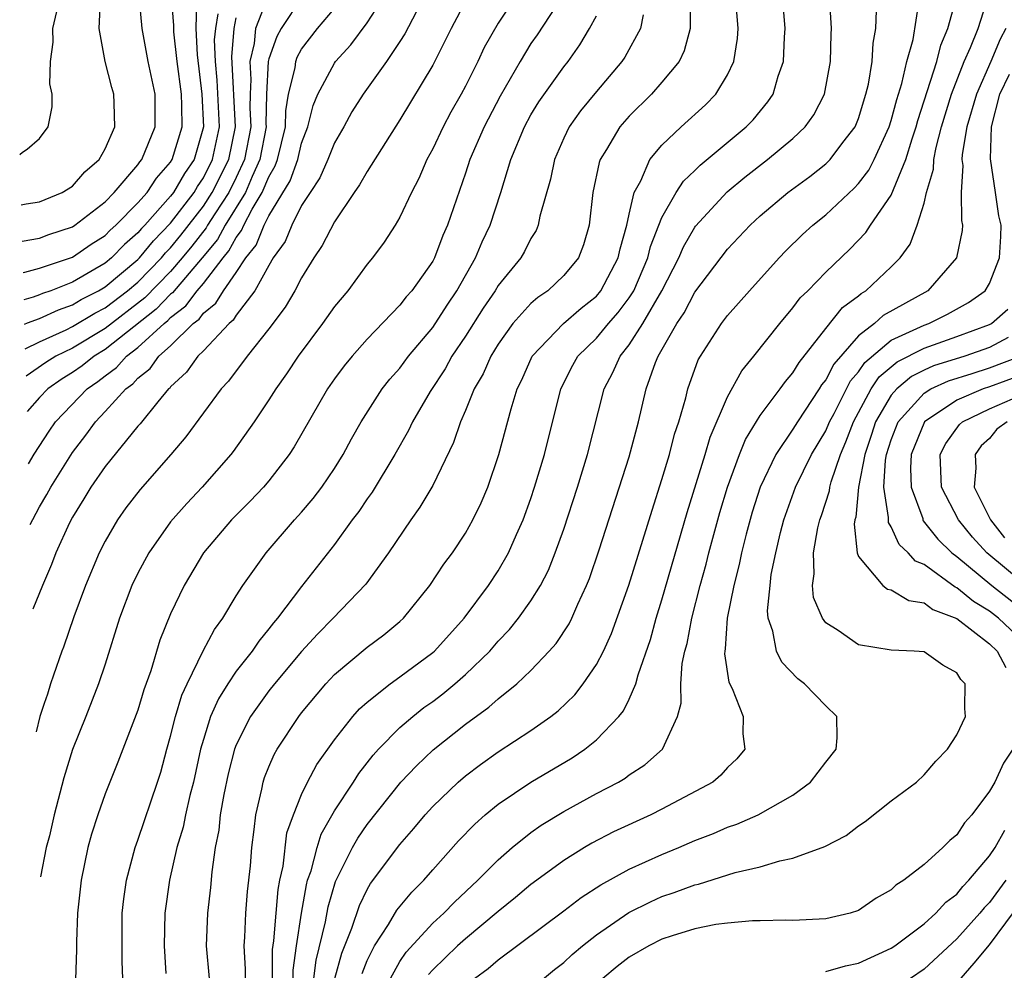
# Model space of a CAD drawing. Units: inches. Extents: x 2568039 to 2571000, y 1497000 to 1500000.
# Drawn here: x 2568112 to 2568172, y 1497418 to 1497476 of the extents above; entities that cross this region are included whole.
import ezdxf

# ---------------------------------------------------------------- set-up
doc = ezdxf.new("R2010")
doc.units = ezdxf.units.IN
doc.header["$MEASUREMENT"] = 0
doc.layers.add('LD25681497_2ft', color=81, linetype='Continuous')

msp = doc.modelspace()

# ---------------------------------------------------------------- linework, layer by layer
at = {"layer": 'LD25681497_2ft'}
for points, elevation in [([(2568111.935, 1497462.023), (2568113, 1497462.213), (2568113.565, 1497462.435), (2568115, 1497462.9), (2568115.154, 1497463), (2568117, 1497464.429), (2568117.561, 1497465), (2568119, 1497466.677), (2568119.129, 1497466.871), (2568119.243, 1497467), (2568120.062, 1497469), (2568120.05, 1497471), (2568119.626, 1497473), (2568119.253, 1497475), (2568119.087, 1497477)], 9506), ([(2568111.989, 1497460.116), (2568112.095, 1497460.135), (2568113, 1497460.374), (2568115, 1497461.053), (2568116.151, 1497461.849), (2568117, 1497462.377), (2568117.308, 1497462.692), (2568117.661, 1497463), (2568119, 1497464.359), (2568119.564, 1497465), (2568120.137, 1497465.863), (2568121, 1497466.838), (2568121.1, 1497467), (2568121.7, 1497469), (2568121.693, 1497470.307), (2568121.657, 1497471), (2568121.391, 1497473), (2568121.191, 1497474.81), (2568121.187, 1497475.187), (2568121.048, 1497477)], 9504), ([(2568112.429, 1497444.721), (2568112.577, 1497445.031), (2568113, 1497445.799), (2568113.448, 1497446.552), (2568113.682, 1497447), (2568115, 1497449.125), (2568115.818, 1497450.182), (2568116.409, 1497451), (2568117, 1497451.615), (2568118.268, 1497453), (2568118.694, 1497453.306), (2568119, 1497453.651), (2568119.755, 1497454.245), (2568120.289, 1497455), (2568121, 1497455.64), (2568122.383, 1497457), (2568122.733, 1497457.267), (2568123, 1497457.621), (2568123.767, 1497458.233), (2568124.232, 1497459), (2568125, 1497460.106), (2568125.593, 1497461), (2568126.219, 1497461.781), (2568126.705, 1497463), (2568127, 1497463.561), (2568128.294, 1497465.706), (2568128.758, 1497467), (2568129, 1497468.007), (2568129.385, 1497469), (2568129.694, 1497470.306), (2568129.986, 1497471), (2568131, 1497472.901), (2568131.072, 1497473), (2568131.997, 1497474.003), (2568133, 1497475.357), (2568134.06, 1497477)], 9490), ([(2568142.108, 1497477), (2568141, 1497475.329), (2568140.151, 1497473.849), (2568139.753, 1497473), (2568139, 1497471.497), (2568138.738, 1497471), (2568138.106, 1497469.894), (2568137.635, 1497469), (2568137, 1497467.658), (2568136.638, 1497467), (2568136.148, 1497465.852), (2568135.701, 1497465), (2568135, 1497463.498), (2568134.703, 1497463), (2568134.038, 1497461.962), (2568133.324, 1497461), (2568133, 1497460.615), (2568131.813, 1497459), (2568131, 1497458.028), (2568130.281, 1497457), (2568128.797, 1497455), (2568128.079, 1497453.921), (2568127.42, 1497453), (2568127, 1497452.332), (2568126.092, 1497451), (2568124.817, 1497449.183), (2568124.675, 1497449), (2568122.929, 1497447), (2568121.985, 1497446.015), (2568121, 1497444.881), (2568119.664, 1497443), (2568119, 1497441.751), (2568118.639, 1497441), (2568117.879, 1497439), (2568117, 1497436.2), (2568116.605, 1497435), (2568115.823, 1497433), (2568115, 1497430.987), (2568114.477, 1497429.255), (2568113.897, 1497427), (2568113.597, 1497425.724), (2568113.409, 1497425), (2568113.044, 1497423.207)], 9484), ([(2568144.927, 1497477), (2568143.376, 1497474.625), (2568143, 1497474.085), (2568142.336, 1497473), (2568141.121, 1497470.879), (2568140.135, 1497469), (2568139.268, 1497467), (2568139, 1497466.177), (2568137.913, 1497463), (2568137.629, 1497462.371), (2568137.103, 1497461), (2568137, 1497460.809), (2568135.726, 1497459), (2568135.382, 1497458.618), (2568135, 1497458.112), (2568133, 1497456.043), (2568132.083, 1497455), (2568131.59, 1497454.41), (2568131, 1497453.611), (2568130.579, 1497453), (2568128.543, 1497449.457), (2568128.238, 1497449), (2568127, 1497447.399), (2568126.667, 1497447), (2568125.859, 1497446.141), (2568124.724, 1497445), (2568123.015, 1497443), (2568121.826, 1497441), (2568121, 1497439.272), (2568120.344, 1497437.656), (2568119.789, 1497435.789), (2568119.369, 1497434.631), (2568119, 1497433.388), (2568117.781, 1497430.219), (2568117, 1497428.286), (2568116.548, 1497427), (2568116.176, 1497425.824), (2568115.949, 1497425), (2568115.534, 1497423), (2568115.323, 1497421), (2568115.247, 1497419.247), (2568115.248, 1497418.752), (2568115.123, 1497415.123)], 9482), ([(2568125.569, 1497417), (2568125.576, 1497417.576), (2568125.482, 1497419), (2568125.53, 1497419.53), (2568125.586, 1497421), (2568125.69, 1497422.31), (2568125.874, 1497423.874), (2568125.953, 1497425), (2568126.109, 1497426.109), (2568126.2, 1497427), (2568126.568, 1497428.568), (2568126.652, 1497429), (2568126.731, 1497429.269), (2568127, 1497429.934), (2568127.325, 1497430.676), (2568127.512, 1497431), (2568128.828, 1497433), (2568129, 1497433.22), (2568130.47, 1497435), (2568131, 1497435.567), (2568133, 1497437.24), (2568134.011, 1497437.989), (2568135, 1497438.797), (2568135.222, 1497439), (2568136.834, 1497441), (2568137.69, 1497442.31), (2568138.202, 1497443), (2568139, 1497444.196), (2568139.461, 1497445), (2568139.963, 1497446.037), (2568140.371, 1497447), (2568141.049, 1497449), (2568141.789, 1497451.789), (2568142.167, 1497453), (2568142.442, 1497453.558), (2568143.075, 1497455), (2568144.984, 1497457), (2568146.061, 1497457.939), (2568147, 1497458.675), (2568147.267, 1497459), (2568148.32, 1497461), (2568148.438, 1497461.562), (2568148.86, 1497463), (2568149, 1497463.675), (2568149.308, 1497465), (2568149.705, 1497465.705), (2568150.267, 1497467), (2568151, 1497467.892), (2568152.171, 1497469), (2568153.651, 1497470.349), (2568154.296, 1497471), (2568155, 1497472.175), (2568155.397, 1497473), (2568155.603, 1497474.397), (2568155.649, 1497475), (2568155.494, 1497477)], 9474), ([(2568127.211, 1497417), (2568127.227, 1497418.773), (2568127.305, 1497419.305), (2568127.435, 1497421), (2568127.569, 1497422.431), (2568127.673, 1497423), (2568127.867, 1497423.866), (2568128.103, 1497425.897), (2568128.501, 1497427), (2568129, 1497428.246), (2568129.365, 1497429), (2568129.936, 1497430.064), (2568131, 1497431.579), (2568132.121, 1497433), (2568132.535, 1497433.465), (2568133, 1497433.882), (2568134.407, 1497435), (2568135, 1497435.419), (2568137, 1497436.904), (2568137.109, 1497437), (2568138.925, 1497439), (2568140.4, 1497441), (2568141, 1497441.904), (2568141.639, 1497443), (2568142.123, 1497444.123), (2568142.527, 1497445), (2568143, 1497446.315), (2568143.227, 1497447), (2568143.825, 1497449), (2568144.834, 1497453), (2568145.556, 1497454.444), (2568145.871, 1497455), (2568147, 1497456.103), (2568147.741, 1497457), (2568148.332, 1497457.668), (2568149, 1497458.556), (2568149.277, 1497459), (2568150.143, 1497461), (2568150.303, 1497461.697), (2568151, 1497463.465), (2568151.868, 1497465), (2568152.309, 1497465.691), (2568153, 1497466.339), (2568153.33, 1497466.67), (2568156.136, 1497469), (2568156.562, 1497469.439), (2568157.472, 1497470.527), (2568157.787, 1497471), (2568158.102, 1497472.102), (2568158.418, 1497473), (2568158.48, 1497474.481), (2568158.519, 1497475), (2568158.359, 1497477)], 9472), ([(2568128.477, 1497417), (2568128.481, 1497417.519), (2568128.69, 1497419), (2568128.997, 1497421.003), (2568129.286, 1497422.714), (2568129.367, 1497423), (2568129.571, 1497423.571), (2568129.944, 1497425), (2568130.19, 1497425.81), (2568131, 1497427.234), (2568132.164, 1497429), (2568132.484, 1497429.516), (2568133.364, 1497430.636), (2568133.698, 1497431), (2568135, 1497432.325), (2568135.783, 1497433), (2568136.456, 1497433.544), (2568137, 1497433.924), (2568137.615, 1497434.385), (2568138.355, 1497435), (2568139, 1497435.569), (2568140.486, 1497437), (2568141, 1497437.596), (2568141.686, 1497438.314), (2568142.242, 1497439), (2568143, 1497440.06), (2568143.584, 1497441), (2568144.063, 1497441.937), (2568144.487, 1497443), (2568145, 1497444.435), (2568145.841, 1497447), (2568146.459, 1497449), (2568147.469, 1497453), (2568148, 1497454), (2568148.443, 1497455), (2568149, 1497455.689), (2568149.838, 1497457), (2568150.99, 1497459), (2568152.026, 1497461), (2568152.313, 1497461.687), (2568153, 1497462.871), (2568153.056, 1497462.944), (2568154.974, 1497465.026), (2568156.07, 1497465.93), (2568157.448, 1497467), (2568159, 1497468.296), (2568159.754, 1497469), (2568160.269, 1497469.731), (2568160.92, 1497471), (2568161.281, 1497473), (2568161.328, 1497474.672), (2568161.35, 1497475), (2568161.233, 1497477)], 9470), ([(2568132.686, 1497417.314), (2568133, 1497418.103), (2568133.446, 1497419), (2568134.305, 1497420.305), (2568134.821, 1497421.179), (2568135.722, 1497422.278), (2568136.459, 1497423), (2568137, 1497423.631), (2568138.586, 1497425.414), (2568139.564, 1497426.436), (2568140.215, 1497427), (2568141, 1497427.644), (2568143, 1497428.999), (2568145.517, 1497430.483), (2568146.296, 1497431), (2568147, 1497431.567), (2568148.376, 1497433), (2568148.652, 1497433.348), (2568149, 1497434.067), (2568149.4, 1497435), (2568149.537, 1497435.537), (2568150.292, 1497437.708), (2568150.653, 1497439), (2568151, 1497440.116), (2568152.54, 1497445.46), (2568153.639, 1497449), (2568153.945, 1497450.055), (2568155, 1497452.515), (2568155.884, 1497454.115), (2568156.614, 1497455), (2568158.188, 1497457), (2568159, 1497457.953), (2568159.446, 1497458.554), (2568159.903, 1497459), (2568161, 1497460.137), (2568162.471, 1497461.529), (2568163.446, 1497462.553), (2568163.729, 1497463), (2568165, 1497464.84), (2568165.896, 1497467), (2568166.271, 1497468.271), (2568166.515, 1497469), (2568166.615, 1497469.384), (2568167.774, 1497473), (2568168.019, 1497473.981), (2568168.461, 1497475), (2568169.002, 1497477)], 9464), ([(2568134.422, 1497417), (2568135, 1497418.048), (2568135.378, 1497418.622), (2568137, 1497420.385), (2568137.688, 1497421), (2568138.33, 1497421.67), (2568139.763, 1497423), (2568141, 1497424.259), (2568141.859, 1497425), (2568143, 1497425.917), (2568143.632, 1497426.368), (2568145, 1497427.204), (2568147, 1497428.297), (2568148.342, 1497429), (2568148.757, 1497429.243), (2568149, 1497429.43), (2568149.959, 1497430.041), (2568151.025, 1497431), (2568151.948, 1497433), (2568152.175, 1497433.825), (2568152.152, 1497435), (2568152.241, 1497436.241), (2568152.402, 1497437), (2568152.533, 1497437.467), (2568152.818, 1497439), (2568153.326, 1497441), (2568153.691, 1497442.309), (2568153.858, 1497443), (2568154.541, 1497445.459), (2568155.005, 1497447), (2568155.734, 1497449), (2568156.095, 1497449.905), (2568157, 1497451.377), (2568158.227, 1497453), (2568158.544, 1497453.456), (2568159, 1497453.976), (2568159.378, 1497454.622), (2568161, 1497456.691), (2568162.027, 1497457.973), (2568163, 1497458.68), (2568163.166, 1497458.834), (2568163.455, 1497459), (2568165, 1497460.453), (2568165.549, 1497461), (2568166.162, 1497461.838), (2568166.583, 1497463), (2568167, 1497464.348), (2568167.156, 1497465), (2568167.581, 1497466.42), (2568167.603, 1497467), (2568167.745, 1497467.745), (2568168.077, 1497469), (2568168.683, 1497471), (2568169.454, 1497473), (2568169.842, 1497473.842), (2568170.307, 1497475), (2568170.944, 1497477)], 9462), ([(2568111.871, 1497464.24), (2568112.184, 1497464.299), (2568113, 1497464.432), (2568114.369, 1497465), (2568115, 1497465.391), (2568115.753, 1497466.247), (2568116.634, 1497467), (2568117, 1497467.665), (2568117.599, 1497469), (2568117.543, 1497470.457), (2568117.54, 1497471), (2568117.408, 1497471.408), (2568116.993, 1497472.993), (2568116.639, 1497475), (2568116.713, 1497476.713)], 9508), ([(2568122.581, 1497476.581), (2568122.54, 1497475), (2568122.611, 1497473.39), (2568122.91, 1497471), (2568123.01, 1497469), (2568122.43, 1497467), (2568121.851, 1497466.149), (2568121.18, 1497465), (2568121, 1497464.765), (2568119.421, 1497463), (2568119.213, 1497462.787), (2568119, 1497462.53), (2568118.182, 1497461.818), (2568117.384, 1497461), (2568117, 1497460.679), (2568115, 1497459.518), (2568113.676, 1497459), (2568113.172, 1497458.828), (2568113, 1497458.748), (2568112.609, 1497458.605), (2568112.037, 1497458.449)], 9502), ([(2568126.909, 1497476.909), (2568126.188, 1497475), (2568126.093, 1497474.093), (2568125.835, 1497473), (2568125.901, 1497471.901), (2568125.846, 1497471), (2568125.834, 1497470.166), (2568125.892, 1497469), (2568125.513, 1497467), (2568125, 1497465.912), (2568124.545, 1497465), (2568123.691, 1497463.691), (2568123.258, 1497463), (2568123.168, 1497462.832), (2568122.291, 1497461.709), (2568121.714, 1497461), (2568121, 1497460.181), (2568119.43, 1497458.57), (2568117, 1497456.698), (2568115, 1497455.499), (2568113.993, 1497455), (2568113.378, 1497454.622), (2568112.17, 1497453.776)], 9496), ([(2568129, 1497476.899), (2568127.758, 1497475), (2568127.484, 1497474.516), (2568127, 1497473.15), (2568126.965, 1497473), (2568126.847, 1497471), (2568126.819, 1497469.181), (2568126.828, 1497469), (2568126.456, 1497467), (2568125.971, 1497465.971), (2568125.563, 1497465), (2568124.33, 1497463), (2568123.865, 1497462.135), (2568122.932, 1497461), (2568121.124, 1497458.876), (2568121, 1497458.781), (2568120.125, 1497457.875), (2568117, 1497455.399), (2568116.335, 1497455), (2568115.592, 1497454.408), (2568115, 1497454.001), (2568114.38, 1497453.62), (2568113.493, 1497453), (2568113, 1497452.482), (2568112.232, 1497451.627)], 9494), ([(2568139, 1497476.657), (2568138.127, 1497475), (2568137, 1497472.767), (2568135, 1497469.423), (2568133, 1497466.277), (2568132.539, 1497465.461), (2568132.205, 1497465), (2568131, 1497463.211), (2568130.246, 1497461.754), (2568129.748, 1497461), (2568129, 1497459.781), (2568128.588, 1497459), (2568127.998, 1497458.002), (2568127, 1497456.666), (2568125.678, 1497455), (2568125.395, 1497454.605), (2568125, 1497454.114), (2568124.527, 1497453.473), (2568124.087, 1497453), (2568121.921, 1497450.079), (2568121.015, 1497449), (2568119.132, 1497446.868), (2568118.266, 1497445.734), (2568117.749, 1497445), (2568117, 1497443.715), (2568116.642, 1497443), (2568115.803, 1497441), (2568115.088, 1497439.088), (2568114.453, 1497437.24), (2568114.352, 1497437), (2568113.854, 1497435.516), (2568113.664, 1497435), (2568113.484, 1497434.362), (2568113.28, 1497433.795), (2568113.021, 1497433), (2568112.791, 1497432.065)], 9486), ([(2568152.731, 1497476.731), (2568152.718, 1497475), (2568152.363, 1497473.637), (2568152.049, 1497473), (2568151, 1497471.734), (2568150.358, 1497471), (2568149, 1497469.651), (2568148.432, 1497469), (2568147.621, 1497467.621), (2568147.231, 1497467), (2568147.165, 1497466.835), (2568146.783, 1497465), (2568146.562, 1497463), (2568146.204, 1497461.796), (2568145.896, 1497461), (2568145, 1497459.921), (2568144.033, 1497459), (2568143.414, 1497458.586), (2568143, 1497458.213), (2568141.898, 1497457), (2568141, 1497455.742), (2568140.543, 1497455), (2568140.076, 1497453.924), (2568139.532, 1497453), (2568139, 1497451.683), (2568138.695, 1497451), (2568138.278, 1497449.722), (2568137, 1497447.109), (2568136.222, 1497445.778), (2568135.663, 1497445), (2568134.31, 1497443), (2568132.92, 1497441.08), (2568130.932, 1497439), (2568129.967, 1497438.033), (2568129, 1497436.96), (2568127.343, 1497435), (2568127, 1497434.564), (2568125.877, 1497433), (2568125, 1497431.262), (2568124.901, 1497431), (2568124.51, 1497429.491), (2568124.248, 1497428.248), (2568124.033, 1497427), (2568123.943, 1497426.057), (2568123.726, 1497425), (2568123.516, 1497423.516), (2568123.431, 1497422.569), (2568123.248, 1497421), (2568123.172, 1497419), (2568123.343, 1497417)], 9476), ([(2568131.017, 1497417), (2568131.459, 1497418.541), (2568132.074, 1497420.074), (2568132.529, 1497421.471), (2568133, 1497422.435), (2568133.205, 1497422.795), (2568135, 1497425.195), (2568135.842, 1497426.158), (2568136.544, 1497427), (2568137, 1497427.503), (2568138.561, 1497429), (2568139, 1497429.376), (2568139.927, 1497430.074), (2568141, 1497430.836), (2568143, 1497432.151), (2568144.219, 1497433), (2568144.657, 1497433.343), (2568145.675, 1497434.325), (2568146.199, 1497435), (2568147, 1497436.169), (2568147.427, 1497437), (2568147.924, 1497438.076), (2568148.979, 1497441.021), (2568150.395, 1497445.605), (2568151, 1497447.469), (2568151.455, 1497449), (2568151.77, 1497450.231), (2568152.025, 1497451), (2568152.451, 1497452.451), (2568152.583, 1497453), (2568153.219, 1497454.781), (2568153.344, 1497455), (2568154.633, 1497457), (2568155, 1497457.484), (2568156.345, 1497459), (2568158.162, 1497461), (2568158.57, 1497461.43), (2568159.581, 1497462.42), (2568160.219, 1497463), (2568161, 1497463.638), (2568162.74, 1497465.26), (2568163, 1497465.534), (2568163.632, 1497466.368), (2568163.964, 1497467), (2568164.874, 1497469), (2568165, 1497469.387), (2568165.333, 1497470.667), (2568165.646, 1497471.646), (2568165.956, 1497473), (2568166.332, 1497474.332), (2568166.707, 1497476.707)], 9466), ([(2568111.784, 1497467.318), (2568111.955, 1497467.456), (2568112.245, 1497467.631), (2568113, 1497468.293), (2568113.52, 1497469), (2568113.766, 1497470.234), (2568113.764, 1497471), (2568113.63, 1497471.63), (2568113.656, 1497473), (2568113.835, 1497474.165), (2568113.812, 1497475), (2568114.046, 1497476.046)], 9510), ([(2568112.08, 1497456.953), (2568112.267, 1497457.03), (2568113, 1497457.294), (2568114.16, 1497457.84), (2568115, 1497458.126), (2568115.544, 1497458.456), (2568116.604, 1497459), (2568117, 1497459.235), (2568119, 1497460.909), (2568119.089, 1497461), (2568119.953, 1497462.047), (2568121, 1497463.127), (2568122.432, 1497465), (2568122.641, 1497465.359), (2568123, 1497465.885), (2568123.563, 1497467), (2568123.982, 1497469), (2568123.848, 1497471.848), (2568123.73, 1497473), (2568123.688, 1497474.312), (2568123.75, 1497475), (2568123.912, 1497475.912)], 9500), ([(2568112.323, 1497448.426), (2568112.674, 1497449.019), (2568113.577, 1497450.424), (2568113.979, 1497451), (2568115.896, 1497453), (2568116.55, 1497453.45), (2568117, 1497453.808), (2568117.693, 1497454.307), (2568118.309, 1497455), (2568119, 1497455.528), (2568120.597, 1497457), (2568120.821, 1497457.179), (2568121, 1497457.364), (2568121.929, 1497458.071), (2568122.629, 1497459), (2568123, 1497459.436), (2568124.201, 1497461), (2568124.562, 1497461.438), (2568125, 1497462.252), (2568125.333, 1497462.667), (2568125.466, 1497463), (2568125.981, 1497463.981), (2568126.596, 1497465), (2568127, 1497465.959), (2568127.385, 1497466.615), (2568127.523, 1497467), (2568128.006, 1497469), (2568128.024, 1497469.976), (2568128.195, 1497471), (2568128.598, 1497472.598), (2568128.64, 1497473), (2568128.734, 1497473.266), (2568129, 1497473.736), (2568129.976, 1497475), (2568131, 1497476.238)], 9492), ([(2568136.002, 1497476.002), (2568135.309, 1497474.691), (2568135, 1497474.211), (2568134.174, 1497473), (2568132.747, 1497471), (2568132.074, 1497469.925), (2568131.568, 1497469), (2568131, 1497468.025), (2568130.601, 1497467), (2568130.116, 1497465.884), (2568129.519, 1497465), (2568129, 1497464.195), (2568128.395, 1497463), (2568128.003, 1497461.997), (2568127.27, 1497461), (2568127, 1497460.547), (2568126.145, 1497459), (2568125, 1497457.508), (2568124.808, 1497457.192), (2568124.569, 1497457), (2568123, 1497455.333), (2568122.659, 1497455), (2568121.978, 1497454.022), (2568121, 1497453.132), (2568120.946, 1497453.054), (2568120.876, 1497453), (2568120.21, 1497452.21), (2568119.132, 1497450.868), (2568119, 1497450.726), (2568117, 1497448.268), (2568116.13, 1497447), (2568115.71, 1497446.29), (2568115, 1497445.173), (2568114.82, 1497444.82), (2568114, 1497443), (2568113.726, 1497442.274), (2568113.169, 1497441), (2568112.577, 1497439.551)], 9488), ([(2568118.076, 1497417), (2568118.041, 1497418.041), (2568118.034, 1497419), (2568118.048, 1497421), (2568118.137, 1497421.864), (2568118.295, 1497423), (2568118.829, 1497425), (2568119, 1497425.451), (2568120.205, 1497429), (2568120.392, 1497429.608), (2568120.768, 1497431), (2568121, 1497431.794), (2568121.298, 1497433), (2568121.69, 1497434.31), (2568122.007, 1497435), (2568122.989, 1497437.011), (2568123.68, 1497438.321), (2568124.187, 1497439), (2568125, 1497440.369), (2568125.408, 1497441), (2568126.825, 1497443), (2568128.559, 1497445), (2568129, 1497445.485), (2568129.696, 1497446.304), (2568130.23, 1497447), (2568131, 1497448.135), (2568131.543, 1497449), (2568132.044, 1497449.956), (2568132.629, 1497451), (2568133.915, 1497453), (2568134.393, 1497453.607), (2568135, 1497454.276), (2568135.531, 1497455), (2568137, 1497456.755), (2568137.879, 1497458.121), (2568138.472, 1497459), (2568139.611, 1497461), (2568140.022, 1497461.979), (2568140.502, 1497463), (2568141.165, 1497465), (2568141.776, 1497467), (2568142.601, 1497469), (2568143, 1497469.727), (2568143.48, 1497470.521), (2568145, 1497472.668), (2568145.267, 1497473), (2568145.991, 1497474.009), (2568146.582, 1497475), (2568147, 1497475.774)], 9480), ([(2568149.849, 1497475.849), (2568149.685, 1497475), (2568148.733, 1497473.267), (2568148.556, 1497473), (2568147, 1497471.161), (2568146.025, 1497469.975), (2568145.333, 1497469), (2568145, 1497468.304), (2568144.43, 1497467), (2568144.189, 1497465.811), (2568143.544, 1497463.544), (2568143.449, 1497463), (2568143.317, 1497462.683), (2568143, 1497462.189), (2568142.607, 1497461.393), (2568142.378, 1497461), (2568141, 1497459.308), (2568140.815, 1497459), (2568140.075, 1497457.925), (2568139, 1497456.231), (2568138.177, 1497455), (2568137.763, 1497454.237), (2568136.85, 1497452.85), (2568135.77, 1497451), (2568135.529, 1497450.471), (2568134.686, 1497449), (2568133.302, 1497446.698), (2568133, 1497446.29), (2568132.486, 1497445.514), (2568132.089, 1497445), (2568131, 1497443.505), (2568129, 1497440.937), (2568127.53, 1497439), (2568127.282, 1497438.718), (2568127, 1497438.345), (2568126.39, 1497437.61), (2568125.976, 1497437), (2568125, 1497435.769), (2568124.492, 1497435), (2568123.92, 1497434.08), (2568123.444, 1497433), (2568123, 1497431.599), (2568122.832, 1497431), (2568122.403, 1497429), (2568122.181, 1497428.181), (2568121.913, 1497427), (2568121.766, 1497426.234), (2568121.386, 1497425), (2568120.935, 1497423), (2568120.651, 1497421), (2568120.601, 1497419), (2568120.698, 1497417.302)], 9478), ([(2568129.744, 1497417), (2568129.884, 1497418.116), (2568130.466, 1497420.466), (2568130.619, 1497421.381), (2568131.069, 1497422.931), (2568132.1, 1497425), (2568132.426, 1497425.574), (2568133, 1497426.411), (2568135.058, 1497429), (2568136.005, 1497429.995), (2568137.031, 1497430.969), (2568139, 1497432.528), (2568140.436, 1497433.564), (2568141, 1497434.08), (2568142.148, 1497435), (2568143, 1497435.814), (2568144.119, 1497437), (2568144.536, 1497437.464), (2568145.334, 1497438.666), (2568145.498, 1497439), (2568145.869, 1497439.869), (2568146.402, 1497441), (2568146.572, 1497441.428), (2568147.168, 1497443.168), (2568149, 1497448.862), (2568149.563, 1497451), (2568150.039, 1497453), (2568150.608, 1497454.608), (2568150.771, 1497455), (2568151.904, 1497457), (2568152.346, 1497457.654), (2568153, 1497458.912), (2568155, 1497461.534), (2568156.388, 1497463), (2568157, 1497463.563), (2568158.685, 1497465), (2568160.02, 1497465.98), (2568161, 1497466.746), (2568161.262, 1497467), (2568162.052, 1497468.052), (2568162.789, 1497469), (2568163, 1497469.513), (2568163.455, 1497471), (2568163.606, 1497471.607), (2568163.836, 1497473), (2568163.897, 1497474.103), (2568164.06, 1497475), (2568164.099, 1497476.099)], 9468), ([(2568112.122, 1497455.452), (2568113, 1497455.877), (2568114.613, 1497456.612), (2568115, 1497456.805), (2568116.368, 1497457.632), (2568117, 1497457.956), (2568118.372, 1497459), (2568119, 1497459.529), (2568120.441, 1497461), (2568120.694, 1497461.306), (2568121, 1497461.619), (2568121.62, 1497462.38), (2568123, 1497464.163), (2568123.546, 1497465), (2568124.55, 1497467), (2568124.954, 1497469), (2568124.728, 1497473.272), (2568124.884, 1497475), (2568125, 1497475.656)], 9498), ([(2568171.997, 1497475), (2568171.645, 1497474.355), (2568171.077, 1497473), (2568170.199, 1497471), (2568169.611, 1497469), (2568169.323, 1497467.323), (2568169.308, 1497467), (2568169.361, 1497466.639), (2568169.279, 1497465), (2568169.287, 1497463.287), (2568169.344, 1497463), (2568169.321, 1497462.679), (2568168.994, 1497461), (2568167.242, 1497459), (2568164.512, 1497457.488), (2568163.984, 1497457), (2568163, 1497456.237), (2568161.485, 1497454.515), (2568161, 1497453.562), (2568160.747, 1497453.253), (2568160.6, 1497453), (2568159.279, 1497451), (2568159, 1497450.537), (2568157.951, 1497449), (2568156.997, 1497447), (2568156.518, 1497445.482), (2568156.139, 1497444.139), (2568155.853, 1497443), (2568155.719, 1497442.281), (2568155.382, 1497441), (2568154.989, 1497439), (2568154.868, 1497437.133), (2568154.839, 1497437), (2568154.828, 1497436.828), (2568155.091, 1497435.091), (2568155.282, 1497434.718), (2568155.966, 1497433), (2568155.943, 1497431.943), (2568156.055, 1497431), (2568155.576, 1497430.424), (2568155, 1497429.881), (2568154.591, 1497429.409), (2568154.098, 1497429), (2568151, 1497427.35), (2568150.311, 1497427), (2568148.047, 1497425.953), (2568146.726, 1497425.274), (2568146.271, 1497425), (2568145, 1497424.213), (2568143.354, 1497423), (2568143, 1497422.737), (2568142.056, 1497421.944), (2568141, 1497421.099), (2568139, 1497419.434), (2568138.516, 1497419), (2568137, 1497417.533), (2568136.75, 1497417.25)], 9460), ([(2568139.558, 1497417), (2568140.389, 1497417.61), (2568141, 1497418.151), (2568145, 1497421.131), (2568146.059, 1497421.941), (2568147.271, 1497422.729), (2568149, 1497423.673), (2568151, 1497424.578), (2568152.033, 1497425), (2568153, 1497425.427), (2568154.14, 1497425.86), (2568155, 1497426.243), (2568155.573, 1497426.427), (2568156.877, 1497427), (2568159, 1497428.207), (2568160.066, 1497429), (2568161, 1497430.214), (2568161.629, 1497431), (2568161.699, 1497431.699), (2568161.671, 1497433), (2568161, 1497433.645), (2568159.701, 1497435), (2568159.295, 1497435.295), (2568158.318, 1497436.318), (2568157.988, 1497437), (2568157.779, 1497438.221), (2568157.493, 1497439), (2568157.452, 1497439.452), (2568157.598, 1497441), (2568157.678, 1497441.678), (2568157.943, 1497443), (2568158.238, 1497444.239), (2568158.438, 1497445), (2568159.157, 1497447), (2568160.139, 1497449), (2568161, 1497450.441), (2568161.234, 1497451), (2568161.508, 1497451.508), (2568162.513, 1497453.487), (2568163, 1497454.046), (2568163.383, 1497454.617), (2568165, 1497455.97), (2568166.787, 1497456.787), (2568167, 1497456.9), (2568167.297, 1497457), (2568168.443, 1497457.557), (2568169.724, 1497458.276), (2568170.728, 1497459), (2568171, 1497459.44), (2568171.62, 1497461), (2568171.695, 1497462.305), (2568171.705, 1497463), (2568171.572, 1497463.572), (2568171.373, 1497465), (2568171.051, 1497467.051), (2568171.124, 1497469), (2568171.632, 1497471), (2568172.224, 1497472.224)], 9458), ([(2568143, 1497416.362), (2568144.446, 1497417.555), (2568145, 1497417.983), (2568145.523, 1497418.477), (2568146.155, 1497419), (2568147, 1497419.664), (2568148.975, 1497421.025), (2568150.31, 1497421.69), (2568151, 1497422.002), (2568151.755, 1497422.245), (2568153, 1497422.722), (2568153.232, 1497422.768), (2568155.47, 1497423.47), (2568157, 1497423.831), (2568158.192, 1497424.192), (2568159, 1497424.343), (2568160.946, 1497425.054), (2568162.256, 1497425.744), (2568163, 1497426.332), (2568163.4, 1497426.6), (2568165, 1497427.857), (2568166.532, 1497429), (2568167, 1497429.436), (2568167.728, 1497430.272), (2568168.428, 1497431), (2568169, 1497431.886), (2568169.525, 1497433), (2568169.491, 1497433.491), (2568169.506, 1497435), (2568169.25, 1497435.25), (2568169, 1497435.662), (2568168.142, 1497436.142), (2568167, 1497436.959), (2568166.396, 1497437), (2568165, 1497437.059), (2568163, 1497437.382), (2568161.757, 1497438.243), (2568161, 1497438.727), (2568160.799, 1497439), (2568160.263, 1497440.263), (2568160.197, 1497441), (2568160.297, 1497441.703), (2568160.243, 1497443), (2568160.513, 1497444.513), (2568160.632, 1497445), (2568160.733, 1497445.267), (2568161.224, 1497446.776), (2568161.246, 1497447), (2568161.325, 1497447.325), (2568161.898, 1497449), (2568162.236, 1497449.764), (2568162.686, 1497451), (2568163.779, 1497453), (2568164.269, 1497453.731), (2568165.354, 1497454.646), (2568167, 1497455.496), (2568169, 1497456.197), (2568171, 1497456.937), (2568171.117, 1497457), (2568172.122, 1497457.879)], 9456), ([(2568172.145, 1497456.145), (2568171, 1497455.533), (2568169.484, 1497455), (2568167.589, 1497454.411), (2568167, 1497454.14), (2568166.241, 1497453.759), (2568165.339, 1497453), (2568165, 1497452.618), (2568164.029, 1497451), (2568163.785, 1497450.215), (2568163.378, 1497449), (2568163.009, 1497447.009), (2568162.837, 1497445.163), (2568162.784, 1497445), (2568162.744, 1497444.744), (2568162.915, 1497443), (2568163, 1497442.769), (2568164.491, 1497441), (2568164.776, 1497440.776), (2568165, 1497440.733), (2568166.077, 1497440.077), (2568167, 1497439.943), (2568167.537, 1497439.537), (2568169, 1497438.976), (2568171, 1497437.431), (2568171.46, 1497437), (2568171.989, 1497435.99)], 9454), ([(2568173, 1497437.645), (2568171.558, 1497439), (2568171, 1497439.437), (2568170.028, 1497440.028), (2568169, 1497440.862), (2568168.9, 1497440.9), (2568167, 1497442.274), (2568166.486, 1497442.486), (2568166.028, 1497443), (2568165.493, 1497443.493), (2568165, 1497444.59), (2568164.836, 1497444.836), (2568164.824, 1497445), (2568164.841, 1497445.159), (2568164.556, 1497447), (2568164.651, 1497448.651), (2568164.716, 1497449), (2568165, 1497449.9), (2568165.416, 1497451), (2568167, 1497452.746), (2568167.417, 1497453), (2568168.501, 1497453.499), (2568169.938, 1497453.938), (2568171, 1497454.282), (2568173, 1497455.046)], 9452), ([(2568173, 1497453.869), (2568171, 1497453.125), (2568170.615, 1497453), (2568169, 1497452.319), (2568167.023, 1497451), (2568166.215, 1497449), (2568166.167, 1497448.167), (2568166.211, 1497447), (2568166.92, 1497445.08), (2568166.937, 1497445), (2568166.956, 1497444.956), (2568167.836, 1497443.836), (2568168.702, 1497443), (2568169, 1497442.772), (2568171.135, 1497441), (2568173.3, 1497439.3)], 9450), ([(2568173.111, 1497441.111), (2568170.841, 1497443), (2568169.953, 1497443.953), (2568169.101, 1497445), (2568168.076, 1497447), (2568167.989, 1497449), (2568168.336, 1497449.664), (2568169.164, 1497450.836), (2568169.35, 1497451), (2568171, 1497451.794), (2568172.395, 1497452.395)], 9448), ([(2568172.069, 1497451), (2568171.456, 1497450.544), (2568171, 1497449.975), (2568170.483, 1497449.517), (2568170.119, 1497449), (2568170.16, 1497448.16), (2568170.072, 1497447), (2568171.056, 1497445), (2568171.911, 1497443.911)], 9446), ([(2568172.424, 1497431), (2568171.854, 1497430.146), (2568171.315, 1497429), (2568171, 1497428.448), (2568169.924, 1497427), (2568169.483, 1497426.517), (2568169, 1497425.768), (2568168.569, 1497425.431), (2568168.155, 1497425), (2568167, 1497423.965), (2568165.767, 1497423), (2568165.289, 1497422.711), (2568165, 1497422.424), (2568164.086, 1497421.914), (2568163, 1497421.16), (2568162.485, 1497421), (2568161, 1497420.651), (2568159, 1497420.552), (2568158.571, 1497420.571), (2568157, 1497420.531), (2568156.532, 1497420.533), (2568155, 1497420.384), (2568154.295, 1497420.295), (2568153, 1497420.032), (2568151.615, 1497419.615), (2568151, 1497419.409), (2568150.207, 1497419), (2568149, 1497418.313), (2568148.259, 1497417.742), (2568147.395, 1497417)], 9454), ([(2568161, 1497417.435), (2568162.216, 1497417.784), (2568163, 1497417.943), (2568165, 1497418.847), (2568165.219, 1497419), (2568167, 1497420.345), (2568167.729, 1497421), (2568168.331, 1497421.669), (2568169, 1497422.157), (2568169.377, 1497422.623), (2568169.745, 1497423), (2568171, 1497424.484), (2568171.354, 1497425), (2568171.935, 1497426.065)], 9452), ([(2568171.994, 1497423), (2568171, 1497421.654), (2568170.677, 1497421.323), (2568170.416, 1497421), (2568169, 1497419.421), (2568167, 1497417.577), (2568166.168, 1497417)], 9450), ([(2568169, 1497416.719), (2568170.063, 1497417.937), (2568171, 1497419.055), (2568173, 1497421.737)], 9448)]:
    msp.add_lwpolyline(points, dxfattribs=dict(at, elevation=elevation))

doc.saveas('drawing.dxf')
